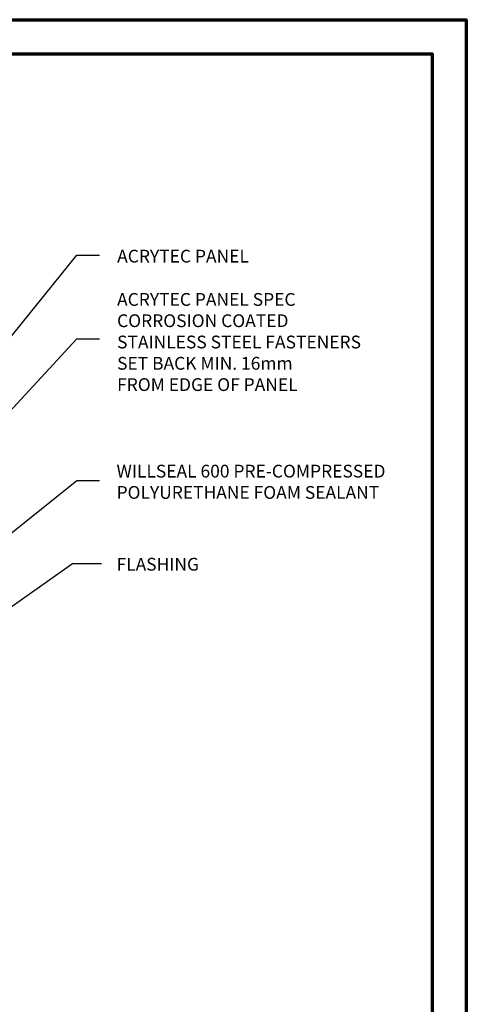
# Model space of a CAD drawing. Units: inches. Extents: x 2 to 27.5, y 2 to 35.
# Drawn here: x 17.7 to 27.5, y 13.3 to 35 of the extents above; entities that cross this region are included whole.
import ezdxf

# ---------------------------------------------------------------- set-up
doc = ezdxf.new("R2010")
doc.units = ezdxf.units.IN
doc.header["$MEASUREMENT"] = 0
doc.layers.add('A-NOTES', color=40, linetype='Continuous')
doc.layers.add('Format', color=7, linetype='Continuous', lineweight=70)
doc.styles.get("Standard").update_dxf_attribs({"font": 'arial.ttf'})
doc.dimstyles.get("Standard").update_dxf_attribs({"dimtxt": 0.25, "dimasz": 0.1875, "dimexe": 0.1, "dimexo": 0.0625, "dimgap": 0.02, "dimtad": 0, "dimdec": 0, "dimlfac": 25.4, "dimzin": 0, "dimdsep": 46, "dimtxsty": 'Standard', "dimblk": 'ARCHTICK', "dimcen": 0.09, "dimadec": 0, "dimazin": 0, "dimtfac": 1, "dimtdec": 4, "dimtofl": 0, "dimtmove": 0, "dimatfit": 3, "dimfxl": 1, "dimtolj": 1, "dimtzin": 0, "dimarcsym": 0})

# ---------------------------------------------------------------- blocks, each defined once
blk = doc.blocks.new('_ARCHTICK')
at = {"color": 0, "linetype": 'ByBlock', "const_width": 0.15}
blk.add_lwpolyline([(-0.5, -0.5), (0.5, 0.5)], dxfattribs=at)

msp = doc.modelspace()

# ---------------------------------------------------------------- linework, layer by layer
at = {"layer": 'Format'}
for points in [[(2, 2), (2, 35), (27.5, 35), (27.5, 2)], [(2.75, 2.75), (2.75, 34.25), (26.75, 34.25), (26.75, 2.75)]]:
    msp.add_lwpolyline(points, close=True, dxfattribs=at)

# ---------------------------------------------------------------- texts
at = {"layer": 'A-NOTES', "ltscale": 2, "insert": (19.815, 29.934), "char_height": 0.28125, "attachment_point": 1}
msp.add_mtext('{ACRYTEC PANEL}', dxfattribs=at)
at = {"layer": 'A-NOTES', "ltscale": 2, "attachment_point": 1}
for s, insert, char_height, width in [('{\\pxql;ACRYTEC PANEL SPEC \\P\\pq*;CORROSION COATED \\PSTAINLESS STEEL FASTENERS\\PSET BACK MIN. 16mm\\PFROM EDGE OF PANEL}', (19.813, 28.981), 0.28125, 11.29418), ('{WILLSEAL 600 PRE-COMPRESSED \\PPOLYURETHANE FOAM SEALANT}', (19.801, 25.2), 0.28125, 8.27764), ('{FLASHING}', (19.801, 23.15), 0.2812, 8.27764)]:
    msp.add_mtext(s, dxfattribs=dict(at, insert=insert, char_height=char_height, width=width))

# ---------------------------------------------------------------- leaders
at = {"layer": 'A-NOTES', "ltscale": 2}
for points in [[(10.807, 19.792), (18.928, 29.813), (19.427, 29.813)], [(11.307, 19.73), (18.928, 27.973), (19.427, 27.973)], [(12.432, 19.656), (18.928, 24.853), (19.427, 24.853)], [(12.557, 18.593), (18.831, 23.025), (19.471, 23.025)], [(12.806, 14.417), (18.928, 12.731), (19.427, 12.731)]]:
    msp.add_leader(points, dimstyle='Standard', dxfattribs=at)

doc.saveas('drawing.dxf')
